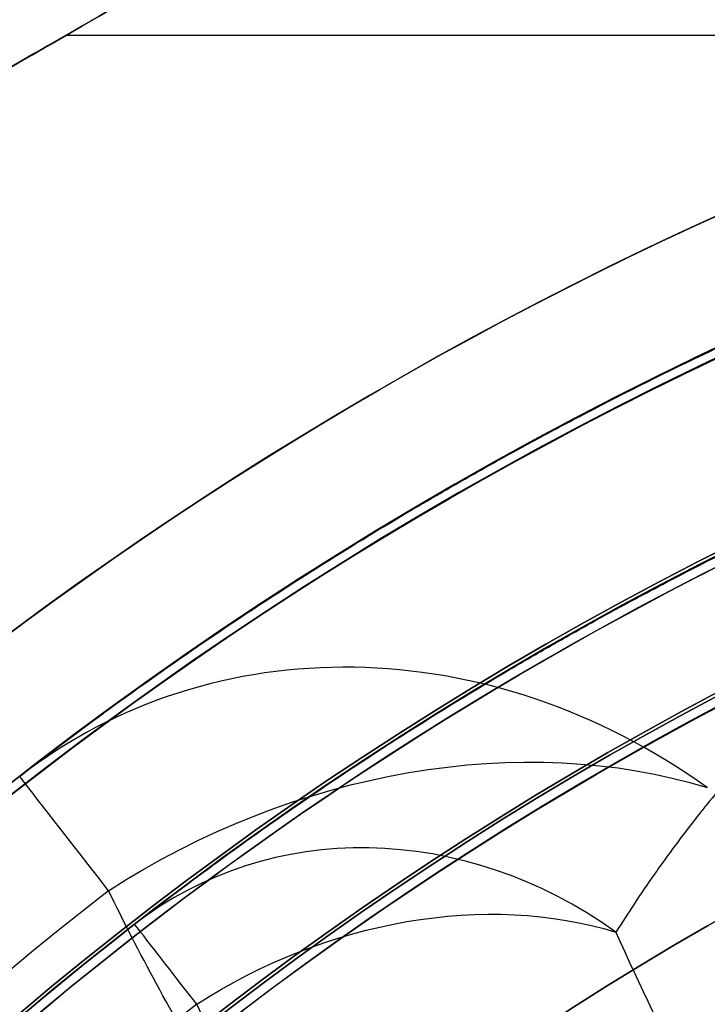
# Model space of a CAD drawing. Units: millimetres. Extents: x 1633 to 8994, y 1330 to 10485.
# Drawn here: x 3863 to 3874, y 4732 to 4747 of the extents above; entities that cross this region are included whole.
import ezdxf

# ---------------------------------------------------------------- set-up
doc = ezdxf.new("R2010")
doc.units = ezdxf.units.MM
doc.layers.add('Dimensions', color=7, linetype='Continuous')
doc.layers.add('Safetyarea', color=131, linetype='Continuous')
doc.styles.get("Standard").update_dxf_attribs({"font": 'arial.ttf'})
doc.dimstyles.new('Leikkiset keinu', dxfattribs={"dimtxt": 150, "dimasz": 2.5, "dimexe": 0.06, "dimexo": 0.625, "dimtad": 0, "dimtih": 1, "dimtoh": 1, "dimdec": 0, "dimtxsty": 'Standard', "dimcen": 2.5, "dimadec": 0, "dimazin": 0, "dimtfac": 1, "dimtmove": 0, "dimatfit": 3, "dimfxl": 1, "dimarcsym": 0})

# ---------------------------------------------------------------- blocks, each defined once
blk = doc.blocks.new('*D34')
at = {"layer": 'Defpoints', "color": 0, "transparency": 16777216}
for p in [(3825.798342694723, 5599.515581056781), (3825.798342694723, 4696.679965094661, 3829.212723360671), (6104.798342063437, 4695.667421592936, 1781.060354342413)]:
    blk.add_point(p, dxfattribs=at)
at = {"layer": 'Dimensions', "color": 0, "lineweight": -2, "transparency": 16777216}
for p, q in [((3825.798342694723, 4697.304965094661), (3825.798342694723, 5599.575581056781)), ((3828.298342694723, 5599.515581056781), (4739.264065435014, 5599.515581056781)), ((6102.298342063437, 5599.515581056781), (5191.332619323146, 5599.515581056781)), ((6104.798342063437, 4696.292421592936), (6104.798342063437, 5599.575581056781))]:
    blk.add_line(p, q, dxfattribs=at)
at = {"layer": 'Dimensions', "color": 0, "transparency": 16777216}
for points in [[(3828.298342694723, 5599.932247723448), (3828.298342694723, 5599.098914390114), (3825.798342694723, 5599.515581056781)], [(6102.298342063437, 5599.932247723448), (6102.298342063437, 5599.098914390114), (6104.798342063437, 5599.515581056781)]]:
    blk.add_solid(points, dxfattribs=at)
at = {"layer": 'Dimensions', "color": 0, "transparency": 16777216, "insert": (4965.29834237908, 5599.515581056781), "char_height": 150, "attachment_point": 5}
blk.add_mtext('2279', dxfattribs=at)

msp = doc.modelspace()

# ---------------------------------------------------------------- linework, layer by layer
at = {"extrusion": (0.4999999999999994, -0.866025403784439, 3.121720038826302e-17)}
for p, q in [((3864.150325066794, 4747.056113671592, 3856.712723360668), (3856.068744408571, 4742.39021090309, 3856.712723360669)), ((3864.150325066795, 4747.05611367159, 3801.712723360669), (3856.068744408574, 4742.390210903087, 3801.712723360669)), ((3864.150325066816, 4747.056113671554, 3766.712723360668), (3856.068744408592, 4742.390210903051, 3766.712723360669)), ((3864.150325066816, 4747.056113671551, 3711.712723360669), (3856.068744408596, 4742.390210903049, 3711.712723360669))]:
    msp.add_line(p, q, dxfattribs=at)
for p, q in [((3864.150325066795, 4747.05611367159, 3801.712723360669), (3856.068744408574, 4742.390210903087, 3801.712723360669)), ((3864.150325066816, 4747.056113671551, 3711.712723360669), (3856.068744408596, 4742.390210903049, 3711.712723360669)), ((3864.150325066795, 4747.05611367159, 3801.712723360669), (3882.225138772426, 4747.056113671591, 3801.712723360669)), ((3864.150325066794, 4747.056113671592, 3856.712723360668), (3882.225138772427, 4747.056113671591, 3856.71272336067)), ((3864.150325066795, 4747.05611367159, 3801.712723360669), (3882.225138772426, 4747.056113671591, 3801.712723360669)), ((3864.150325066816, 4747.056113671551, 3711.712723360669), (3882.225138772447, 4747.056113671552, 3711.712723360669)), ((3864.150325066816, 4747.056113671554, 3766.712723360668), (3882.225138772448, 4747.056113671553, 3766.71272336067)), ((3864.150325066816, 4747.056113671551, 3711.712723360669), (3882.225138772447, 4747.056113671552, 3711.712723360669))]:
    msp.add_line(p, q)
at = {"extrusion": (4.617391701901706e-17, -4.877771553936041e-16, -1)}
for p, q in [((3864.150325066794, 4747.056113671592, 3856.712723360668), (3856.068744408571, 4742.39021090309, 3856.712723360669)), ((3864.150325066816, 4747.056113671554, 3766.712723360668), (3856.068744408592, 4742.390210903051, 3766.712723360669)), ((3864.150325066794, 4747.056113671592, 3856.712723360668), (3882.225138772427, 4747.056113671591, 3856.71272336067)), ((3864.150325066816, 4747.056113671554, 3766.712723360668), (3882.225138772448, 4747.056113671553, 3766.71272336067))]:
    msp.add_line(p, q, dxfattribs=at)
at = {"extrusion": (2.863704751696523e-16, -7.174451287353198e-17, -1)}
for centre in [(-3900.298342694723, 4687.674493962389, -3796.712723360668), (-3900.298342694723, 4687.674493962389, -3796.712723360668), (-3900.298342694744, 4687.67449396235, -3706.712723360668), (-3900.298342694744, 4687.67449396235, -3706.712723360668)]:
    msp.add_arc(centre, 72.0000000000001, 299.9999999999993, 90.00000000000159, dxfattribs=at)
at = {"extrusion": (2.863704751696522e-16, -7.174451287353201e-17, -1)}
for centre, radius, start, end in [((-3900.298342694725, 4687.67449396239, -3861.712723360668), 72.0000000000001, 300.0000000000007, 90.00000000000024), ((-3900.298342694747, 4687.674493962351, -3771.712723360668), 72.0000000000001, 300.0000000000007, 90.00000000000024), ((-3900.298342694723, 4687.674493962389, -3799.712723360668), 57.00000000000009, 269.999999999999, 89.99999999999952), ((-3900.298342694723, 4687.674493962389, -3799.712723360668), 57.00000000000009, 269.999999999999, 89.99999999999952), ((-3900.298342694744, 4687.67449396235, -3709.712723360668), 57.00000000000009, 269.999999999999, 89.99999999999952), ((-3900.298342694744, 4687.67449396235, -3709.712723360668), 57.00000000000009, 269.999999999999, 89.99999999999952)]:
    msp.add_arc(centre, radius, start, end, dxfattribs=at)
for centre, radius, start, end in [((3900.298342694724, 4687.67449396239, 3861.712723360669), 72.0000000000001, 89.9999999999998, 239.9999999999993), ((3900.298342694746, 4687.674493962351, 3771.712723360669), 72.0000000000001, 89.9999999999998, 239.9999999999993), ((3900.298342694757, 4687.6744939624, 3869.699625000002), 60.15000000000004, 90, 270), ((3900.298342694722, 4687.674493962389, 3796.712723360669), 60.00000000000011, 90.00000000000001, 269.9999999999992), ((3900.298342694724, 4687.67449396239, 3861.712723360669), 60.00000000000014, 90.00000000000412, 239.9999999999996), ((3900.298342694743, 4687.67449396235, 3706.712723360669), 60.00000000000011, 90.00000000000001, 269.9999999999992), ((3900.298342694746, 4687.674493962351, 3771.712723360669), 60.00000000000014, 90.00000000000412, 239.9999999999996), ((3900.298342694722, 4687.674493962389, 3801.712723360669), 62.07106781186559, 106.9279873230726, 253.0721957111822), ((3900.298342694722, 4687.674493962389, 3801.712723360669), 62.07106781186559, 106.9279873230726, 253.0721957111822), ((3900.298342694743, 4687.67449396235, 3711.712723360669), 62.07106781186559, 106.9279873230726, 253.0721957111822), ((3900.298342694743, 4687.67449396235, 3711.712723360669), 62.07106781186559, 106.9279873230726, 253.0721957111822), ((3900.298342694757, 4687.6744939624, 3879.699625000002), 57.20000000000003, 90, 270), ((3900.298342694757, 4687.6744939624, 3879.699625000002), 57.20000000000003, 90, 270), ((3900.298342694757, 4687.6744939624, 3874.699625000002), 57.20000000000003, 90, 270), ((3900.298342694757, 4687.674493962399, 3874.699625000002), 57.15000000000003, 90, 270), ((3900.298342694757, 4687.674493962399, 3874.699625000002), 57.15000000000003, 90, 270), ((3900.298342694757, 4687.674493962399, 374.6996250000024), 57.15000000000003, 90, 270), ((3900.298342694757, 4687.6744939624, 3877.699625000002), 57.15000000000003, 89.99999999999997, 270), ((3900.298342694757, 4687.6744939624, 3877.699625000002), 57.15000000000003, 89.99999999999997, 270), ((3900.298342694724, 4687.674493962391, 3851.641655548804), 57.00000000000009, 89.9999999999997, 240.0000000000005), ((3900.298342694724, 4687.67449396239, 3858.712723360669), 57.00000000000009, 90.00000000000152, 240), ((3900.298342694724, 4687.67449396239, 3858.712723360669), 57.00000000000009, 90.00000000000152, 240), ((3900.298342694724, 4687.674493962391, 3851.641655548804), 57.00000000000009, 89.9999999999997, 240.0000000000005), ((3900.298342694745, 4687.674493962353, 3761.641655548804), 57.00000000000009, 89.9999999999997, 240.0000000000005), ((3900.298342694746, 4687.674493962352, 3768.712723360669), 57.00000000000009, 90.00000000000152, 240), ((3900.298342694746, 4687.674493962352, 3768.712723360669), 57.00000000000009, 90.00000000000152, 240), ((3900.298342694745, 4687.674493962353, 3761.641655548804), 57.00000000000009, 89.9999999999997, 240.0000000000005), ((3900.298342694757, 4687.6744939624, 3879.699625000002), 55.20000000000003, 90, 270), ((3900.298342694757, 4687.6744939624, 3874.699625000002), 55.20000000000003, 90, 270), ((3900.298342694757, 4687.6744939624, 3879.699625000002), 55.20000000000003, 90, 270), ((3900.298342694757, 4687.674493962399, 3874.699625000002), 55.15000000000003, 90, 270), ((3900.298342694757, 4687.674493962399, 374.6996250000024), 55.15000000000003, 90, 270), ((3900.298342694757, 4687.674493962399, 3874.699625000002), 55.15000000000003, 90, 270), ((3900.298342694757, 4687.6744939624, 3877.699625000002), 52.00000000000003, 90, 270), ((3900.298342694757, 4687.6744939624, 3902.626314610892), 57.82989464072759, 127.8348776642205, 160.1651223357797), ((3900.298342694757, 4687.6744939624, 3902.626314610892), 57.82989464072759, 127.8348776642205, 160.1651223357797), ((3900.298342694757, 4687.6744939624, 3900.704927183106), 55.52592624850934, 127.8348776642196, 160.1651223357809), ((3900.298342694757, 4687.6744939624, 3900.704927183106), 55.52592624850934, 127.8348776642196, 160.1651223357809)]:
    msp.add_arc(centre, radius, start, end)
at = {"extrusion": (-2.999519565323715e-32, -6.123233995736765e-17, -1)}
for centre, radius, start, end in [((-3900.298342694757, 4687.6744939624, -3869.699625000003), 60.15000000000004, 270, 90), ((-3900.298342694757, 4687.6744939624, -3874.699625000002), 57.20000000000003, 270, 90), ((-3900.298342694757, 4687.674493962399, -374.6996250000026), 57.15000000000003, 270, 90), ((-3900.298342694757, 4687.6744939624, -3874.699625000003), 57.15000000000004, 270, 90), ((-3900.298342694757, 4687.6744939624, -3869.699625000003), 57.15000000000004, 270, 90), ((-3900.298342694757, 4687.6744939624, -3874.699625000003), 57.15000000000004, 270, 90), ((-3900.298342694757, 4687.6744939624, -3869.699625000003), 57.15000000000004, 270, 90), ((-3900.298342694757, 4687.6744939624, -3874.699625000002), 55.20000000000003, 270, 90), ((-3900.298342694757, 4687.674493962399, -374.6996250000026), 55.15000000000003, 270, 90), ((-3900.298342694757, 4687.6744939624, -3829.699625000003), 55.00000000000004, 270, 90), ((-3900.298342694757, 4687.6744939624, -3829.699625000003), 55.00000000000004, 270, 90), ((-3900.298342694757, 4687.6744939624, -3874.699625000003), 55.00000000000004, 26.91230292013442, 75.94483993700834), ((-3900.298342694757, 4687.6744939624, -3874.699625000003), 55.00000000000004, 26.91230292013442, 75.94483993700834), ((-3900.298342694757, 4687.6744939624, -3829.699625000003), 52.00000000000003, 270, 90), ((-3900.298342694757, 4687.6744939624, -3877.699625000003), 52.00000000000003, 270, 90), ((-3900.298342694757, 4687.6744939624, -3829.699625000003), 52.00000000000003, 270, 90), ((-3900.298342694757, 4687.6744939624, -3896.221689851602), 57.15000000000003, 19.83487766422027, 52.16512233577949), ((-3900.298342694757, 4687.6744939624, -3896.221689851602), 57.15000000000003, 19.83487766422027, 52.16512233577949)]:
    msp.add_arc(centre, radius, start, end, dxfattribs=at)
at = {"extrusion": (2.863704751696522e-16, -7.174451287353203e-17, -1)}
for centre, radius, start, end in [((-3900.298342694725, 4687.67449396239, -3861.712723360668), 60.00000000000014, 300.0000000000005, 89.99999999999584), ((-3900.298342694747, 4687.674493962351, -3771.712723360668), 60.00000000000014, 300.0000000000005, 89.99999999999584), ((-3900.298342694723, 4687.674493962389, -3796.712723360668), 60.00000000000011, 270.0000000000008, 90), ((-3900.298342694744, 4687.67449396235, -3706.712723360668), 60.00000000000011, 270.0000000000008, 90), ((-3900.298342694723, 4687.67449396239, -3806.783791172533), 57.00000000000009, 269.9999999999981, 90.00000000000105), ((-3900.298342694723, 4687.67449396239, -3806.783791172533), 57.00000000000009, 269.9999999999981, 90.00000000000105), ((-3900.298342694744, 4687.674493962352, -3716.783791172533), 57.00000000000009, 269.9999999999981, 90.00000000000105), ((-3900.298342694744, 4687.674493962352, -3716.783791172533), 57.00000000000009, 269.9999999999981, 90.00000000000105)]:
    msp.add_arc(centre, radius, start, end, dxfattribs=at)
at = {"extrusion": (2.863704751696523e-16, -7.174451287353201e-17, -1)}
for centre in [(-3900.298342694725, 4687.67449396239, -3856.712723360668), (-3900.298342694725, 4687.67449396239, -3856.712723360668), (-3900.298342694747, 4687.674493962352, -3766.712723360668), (-3900.298342694747, 4687.674493962352, -3766.712723360668)]:
    msp.add_arc(centre, 62.0710678118656, 300.0000000000001, 73.07201267692597, dxfattribs=at)
at = {"extrusion": (-0.3393009391594588, -0.263519757927029, 0.903012851440991)}
msp.add_arc((-1359.993932484093, 7051.986102169432, 959.6685194310398), 10.00000000000001, 108.0829443170755, 180.0000000000007, dxfattribs=at)
msp.add_arc((-1359.993932484093, 7051.986102169432, 959.6685194310398), 10.00000000000001, 108.0829443170755, 180.0000000000007, dxfattribs=at)
at = {"extrusion": (-0.2846506010633946, 0.5826989070104305, -0.7612069489193448)}
msp.add_arc((-5551.809417726572, 4467.129590790062, -1312.714956531574), 10, 80.96485658694382, 140.9688238320399, dxfattribs=at)
msp.add_arc((-5551.809417726572, 4467.129590790062, -1312.714956531574), 10, 80.96485658694382, 140.9688238320399, dxfattribs=at)
at = {"extrusion": (-0.7897817710444782, -0.6133879311869834, -1.126270119403053e-15)}
msp.add_arc((-1359.993932484096, 3896.221689851596, -5955.747492624899), 10.00000000000001, 140.1736861857638, 179.9999999999996, dxfattribs=at)
msp.add_arc((-1359.993932484096, 3896.221689851596, -5955.747492624899), 10.00000000000001, 140.1736861857638, 179.9999999999996, dxfattribs=at)
at = {"extrusion": (-0.3393009391594594, -0.2635197579270291, 0.9030128514409909)}
msp.add_arc((-1359.993932484097, 7051.986102169432, 959.6685194310367), 7.000000000000002, 108.0829443170737, 180.0000000000024, dxfattribs=at)
msp.add_arc((-1359.993932484097, 7051.986102169432, 959.6685194310367), 7.000000000000002, 108.0829443170737, 180.0000000000024, dxfattribs=at)
at = {"extrusion": (-0.2846506010633942, 0.5826989070104307, -0.7612069489193448)}
msp.add_arc((-5551.809417726572, 4467.129590790066, -1312.714956531572), 7.000000000000004, 80.96485658694975, 140.9688238320415, dxfattribs=at)
msp.add_arc((-5551.809417726572, 4467.129590790066, -1312.714956531572), 7.000000000000004, 80.96485658694975, 140.9688238320415, dxfattribs=at)
at = {"extrusion": (-0.7897817710444782, -0.6133879311869834, 3.755917832818782e-17)}
msp.add_arc((-1359.993932484096, 3896.221689851603, -5955.747492624894), 7.000000000000006, 140.1736861857679, 180, dxfattribs=at)
msp.add_arc((-1359.993932484096, 3896.221689851603, -5955.747492624894), 7.000000000000006, 140.1736861857679, 180, dxfattribs=at)
at = {"extrusion": (0.4999999999999201, -0.8660254037844848, 1.130326632436565e-13)}
for centre in [(3882.541899224545, 4757.674493962387, 3809.212723360669), (3882.541899224545, 4757.674493962387, 3809.212723360669), (3882.541899224567, 4757.674493962349, 3719.212723360669), (3882.541899224567, 4757.674493962349, 3719.212723360669)]:
    msp.add_ellipse(centre, major_axis=(22.51666049839715, 12.99999999999824), ratio=0.5000000000000199, start_param=1.176005207095058, end_param=3.756549257444612, dxfattribs=at)
at = {"extrusion": (0.4999999999999747, -0.8660254037844533, -5.348599010349274e-14)}
for centre in [(3882.541899224545, 4757.67449396239, 3849.212723360669), (3882.541899224545, 4757.67449396239, 3849.212723360669), (3882.541899224566, 4757.674493962352, 3759.212723360669), (3882.541899224566, 4757.674493962352, 3759.212723360669)]:
    msp.add_ellipse(centre, major_axis=(22.516660498396, 12.99999999999947), ratio=0.4999999999999831, start_param=2.526636049735013, end_param=5.107180100084467, dxfattribs=at)
for points, weights in [([(3889.862407300235, 4767.67449396239, 3803.107513396183), (3861.58182170168, 4751.346690254225, 3793.872193705763), (3832.726545924994, 4734.687089017015, 3804.315649066831)], [1.505927449947544, 1.638234222338077, 1.490183646912966]), ([(3889.862407300235, 4767.67449396239, 3803.107513396183), (3861.58182170168, 4751.346690254225, 3793.872193705763), (3832.726545924994, 4734.687089017015, 3804.315649066831)], [1.505927449947544, 1.638234222338077, 1.490183646912966]), ([(3889.862407300222, 4767.674493962384, 3855.317933325159), (3861.581821701671, 4751.34669025422, 3864.553253015574), (3832.726545924987, 4734.68708901701, 3854.109797654505)], [1.546080867981729, 1.681915412670073, 1.529917278784912]), ([(3889.862407300222, 4767.674493962384, 3855.317933325159), (3861.581821701671, 4751.34669025422, 3864.553253015574), (3832.726545924987, 4734.68708901701, 3854.109797654505)], [1.546080867981729, 1.681915412670073, 1.529917278784912]), ([(3889.862407300257, 4767.674493962353, 3713.107513396183), (3861.581821701701, 4751.346690254188, 3703.872193705763), (3832.726545925015, 4734.687089016977, 3714.315649066831)], [1.505927449947544, 1.638234222338077, 1.490183646912966]), ([(3889.862407300257, 4767.674493962353, 3713.107513396183), (3861.581821701701, 4751.346690254188, 3703.872193705763), (3832.726545925015, 4734.687089016977, 3714.315649066831)], [1.505927449947544, 1.638234222338077, 1.490183646912966]), ([(3889.862407300243, 4767.674493962345, 3765.317933325158), (3861.581821701692, 4751.346690254182, 3774.553253015574), (3832.726545925008, 4734.687089016973, 3764.109797654506)], [1.546080867981729, 1.681915412670073, 1.529917278784912]), ([(3889.862407300243, 4767.674493962345, 3765.317933325158), (3861.581821701692, 4751.346690254182, 3774.553253015574), (3832.726545925008, 4734.687089016973, 3764.109797654506)], [1.546080867981729, 1.681915412670073, 1.529917278784912])]:
    msp.add_rational_spline(points, weights, degree=2)
for points, knots in [([(3872.369051084947, 4740.947162096831, 3883.454805549015), (3872.996628006795, 4741.276182201118, 3882.936997602995), (3873.651818918285, 4741.605764912853, 3882.458403777215), (3874.34007971058, 4741.934955102952, 3882.027441310231), (3874.581798634137, 4742.05056752674, 3881.876086206498), (3874.82758594185, 4742.166134753518, 3881.730690736603), (3875.077641455232, 4742.281624714535, 3881.591557333514)], [0.01680616460662076, 0.01680616460662076, 0.01680616460662076, 0.01680616460662076, 0.01944167131689306, 0.01944167131689306, 0.01944167131689306, 0.02036726791075059, 0.02036726791075059, 0.02036726791075059, 0.02036726791075059]), ([(3872.369051084947, 4740.947162096831, 3883.454805549015), (3872.996628006795, 4741.276182201118, 3882.936997602995), (3873.651818918285, 4741.605764912853, 3882.458403777215), (3874.34007971058, 4741.934955102952, 3882.027441310231), (3874.581798634137, 4742.05056752674, 3881.876086206498), (3874.82758594185, 4742.166134753518, 3881.730690736603), (3875.077641455232, 4742.281624714535, 3881.591557333514)], [0.01680616460662076, 0.01680616460662076, 0.01680616460662076, 0.01680616460662076, 0.01944167131689306, 0.01944167131689306, 0.01944167131689306, 0.02036726791075059, 0.02036726791075059, 0.02036726791075059, 0.02036726791075059]), ([(3866.293888315938, 4737.290213068332, 3890.716180556417), (3866.842078739821, 4737.66591892518, 3889.823820205914), (3867.4210504139, 4738.049472699304, 3888.957596733096), (3868.036837530809, 4738.440799564615, 3888.122559672111), (3868.593580230848, 4738.794604263688, 3887.367589691092), (3869.180244057732, 4739.154733120568, 3886.638013130314), (3869.804225149102, 4739.521693410376, 3885.939238888562), (3869.880954050052, 4739.56681730935, 3885.853312920094), (3869.958248610133, 4739.612045982434, 3885.767855344009), (3870.036119186129, 4739.657378918037, 3885.682875966889)], [0.006574910510749671, 0.006574910510749671, 0.006574910510749671, 0.006574910510749671, 0.009928805574134694, 0.009928805574134694, 0.009928805574134694, 0.01296111421126203, 0.01296111421126203, 0.01296111421126203, 0.01333398722341669, 0.01333398722341669, 0.01333398722341669, 0.01333398722341669]), ([(3866.293888315938, 4737.290213068332, 3890.716180556417), (3866.842078739821, 4737.66591892518, 3889.823820205914), (3867.4210504139, 4738.049472699304, 3888.957596733096), (3868.036837530809, 4738.440799564615, 3888.122559672111), (3868.593580230848, 4738.794604263688, 3887.367589691092), (3869.180244057732, 4739.154733120568, 3886.638013130314), (3869.804225149102, 4739.521693410376, 3885.939238888562), (3869.880954050052, 4739.56681730935, 3885.853312920094), (3869.958248610133, 4739.612045982434, 3885.767855344009), (3870.036119186129, 4739.657378918037, 3885.682875966889)], [0.006574910510749671, 0.006574910510749671, 0.006574910510749671, 0.006574910510749671, 0.009928805574134694, 0.009928805574134694, 0.009928805574134694, 0.01296111421126203, 0.01296111421126203, 0.01296111421126203, 0.01333398722341669, 0.01333398722341669, 0.01333398722341669, 0.01333398722341669]), ([(3873.762048897819, 4738.290179391739, 3883.454823947388), (3874.320891738575, 4738.583164019099, 3882.96955028446), (3874.903900945503, 4738.877228502653, 3882.517610841405), (3875.516301176698, 4739.171873544646, 3882.106256906866), (3875.783623604029, 4739.30049078516, 3881.926694381133), (3876.056645635192, 4739.42927146459, 3881.754891173726), (3876.33553518694, 4739.558078614312, 3881.591562146542)], [0.01646213105846765, 0.01646213105846765, 0.01646213105846765, 0.01646213105846765, 0.01885227282973694, 0.01885227282973694, 0.01885227282973694, 0.01989560767419588, 0.01989560767419588, 0.01989560767419588, 0.01989560767419588]), ([(3873.762048897819, 4738.290179391739, 3883.454823947388), (3874.320891738575, 4738.583164019099, 3882.96955028446), (3874.903900945503, 4738.877228502653, 3882.517610841405), (3875.516301176698, 4739.171873544646, 3882.106256906866), (3875.783623604029, 4739.30049078516, 3881.926694381133), (3876.056645635192, 4739.42927146459, 3881.754891173726), (3876.33553518694, 4739.558078614312, 3881.591562146542)], [0.01646213105846765, 0.01646213105846765, 0.01646213105846765, 0.01646213105846765, 0.01885227282973694, 0.01885227282973694, 0.01885227282973694, 0.01989560767419588, 0.01989560767419588, 0.01989560767419588, 0.01989560767419588]), ([(3867.98987236489, 4734.815614493673, 3890.716181490065), (3868.509688242169, 4735.171873650403, 3889.82560314271), (3869.05960712852, 4735.536237313773, 3888.959361971825), (3869.645911487673, 4735.908827802167, 3888.12257500072), (3870.145251206196, 4736.226153141293, 3887.409905950778), (3870.670824767124, 4736.549418716764, 3886.718505631889), (3871.229082876128, 4736.879188512494, 3886.053075346365)], [0.006478937731137726, 0.006478937731137726, 0.006478937731137726, 0.006478937731137726, 0.009767446797457597, 0.009767446797457597, 0.009767446797457597, 0.01256818188649128, 0.01256818188649128, 0.01256818188649128, 0.01256818188649128]), ([(3867.98987236489, 4734.815614493673, 3890.716181490065), (3868.509688242169, 4735.171873650403, 3889.82560314271), (3869.05960712852, 4735.536237313773, 3888.959361971825), (3869.645911487673, 4735.908827802167, 3888.12257500072), (3870.145251206196, 4736.226153141293, 3887.409905950778), (3870.670824767124, 4736.549418716764, 3886.718505631889), (3871.229082876128, 4736.879188512494, 3886.053075346365)], [0.006478937731137726, 0.006478937731137726, 0.006478937731137726, 0.006478937731137726, 0.009767446797457597, 0.009767446797457597, 0.009767446797457597, 0.01256818188649128, 0.01256818188649128, 0.01256818188649128, 0.01256818188649128]), ([(3875.109597425986, 4735.560110778559, 3892.06748200631), (3874.858761076384, 4735.279448294132, 3892.693712329517), (3874.625238027156, 4735.002663770251, 3893.329378696863), (3874.405778875215, 4734.729625145884, 3893.972095196261), (3874.362924172223, 4734.676307756069, 3894.097601125022), (3874.320593238072, 4734.623111497594, 3894.223433078542), (3874.278778103163, 4734.570048270957, 3894.349548016779)], [0.03426164561830634, 0.03426164561830634, 0.03426164561830634, 0.03426164561830634, 0.036466588446589, 0.036466588446589, 0.036466588446589, 0.03689715681971451, 0.03689715681971451, 0.03689715681971451, 0.03689715681971451]), ([(3875.109597425986, 4735.560110778559, 3892.06748200631), (3874.858761076384, 4735.279448294132, 3892.693712329517), (3874.625238027156, 4735.002663770251, 3893.329378696863), (3874.405778875215, 4734.729625145884, 3893.972095196261), (3874.362924172223, 4734.676307756069, 3894.097601125022), (3874.320593238072, 4734.623111497594, 3894.223433078542), (3874.278778103163, 4734.570048270957, 3894.349548016779)], [0.03426164561830634, 0.03426164561830634, 0.03426164561830634, 0.03426164561830634, 0.036466588446589, 0.036466588446589, 0.036466588446589, 0.03689715681971451, 0.03689715681971451, 0.03689715681971451, 0.03689715681971451]), ([(3866.454437377627, 4730.334573577866, 3906.407462382546), (3866.152579528856, 4730.842880968299, 3905.794088441458), (3865.865386903156, 4731.350570925956, 3905.169759309557), (3865.593718085012, 4731.854036213026, 3904.538092750533), (3865.323368063556, 4732.355057464164, 3903.909492571271), (3865.067798931912, 4732.852887056349, 3903.272438411428), (3864.82618326032, 4733.347490571069, 3902.626314610893)], [0.07637881451094644, 0.07637881451094644, 0.07637881451094644, 0.07637881451094644, 0.078923257975216, 0.078923257975216, 0.078923257975216, 0.08145534962216712, 0.08145534962216712, 0.08145534962216712, 0.08145534962216712]), ([(3866.454437377627, 4730.334573577866, 3906.407462382546), (3866.152579528856, 4730.842880968299, 3905.794088441458), (3865.865386903156, 4731.350570925956, 3905.169759309557), (3865.593718085012, 4731.854036213026, 3904.538092750533), (3865.323368063556, 4732.355057464164, 3903.909492571271), (3865.067798931912, 4732.852887056349, 3903.272438411428), (3864.82618326032, 4733.347490571069, 3902.626314610893)], [0.07637881451094644, 0.07637881451094644, 0.07637881451094644, 0.07637881451094644, 0.078923257975216, 0.078923257975216, 0.078923257975216, 0.08145534962216712, 0.08145534962216712, 0.08145534962216712, 0.08145534962216712]), ([(3872.949900396926, 4732.683825830934, 3899.080448814037), (3873.322158457978, 4731.844848188021, 3900.221316790965), (3873.730239113768, 4730.994715707184, 3901.343819311066), (3874.177356539876, 4730.138488015694, 3902.444314269487), (3874.5441821817, 4729.436018699719, 3903.34718619054), (3874.935228875399, 4728.733032193518, 3904.230733510827), (3875.356459520065, 4728.027875241491, 3905.099950881876)], [0, 0, 0, 0, 0.004391281821658074, 0.004391281821658074, 0.004391281821658074, 0.00799399260544844, 0.00799399260544844, 0.00799399260544844, 0.00799399260544844]), ([(3872.949900396926, 4732.683825830934, 3899.080448814037), (3873.322158457978, 4731.844848188021, 3900.221316790965), (3873.730239113768, 4730.994715707184, 3901.343819311066), (3874.177356539876, 4730.138488015694, 3902.444314269487), (3874.5441821817, 4729.436018699719, 3903.34718619054), (3874.935228875399, 4728.733032193518, 3904.230733510827), (3875.356459520065, 4728.027875241491, 3905.099950881876)], [0, 0, 0, 0, 0.004391281821658074, 0.004391281821658074, 0.004391281821658074, 0.00799399260544844, 0.00799399260544844, 0.00799399260544844, 0.00799399260544844])]:
    msp.add_open_spline(points, degree=3, knots=knots)
for points in [[(3871.941228354911, 4740.720666826705, 3883.817646428843), (3872.082405792863, 4740.796136964976, 3883.694634069362), (3872.225040504407, 4740.871661589119, 3883.573627354468), (3872.369051084947, 4740.947162096831, 3883.454805549015)], [(3871.941228354911, 4740.720666826705, 3883.817646428843), (3872.082405792863, 4740.796136964976, 3883.694634069362), (3872.225040504407, 4740.871661589119, 3883.573627354468), (3872.369051084947, 4740.947162096831, 3883.454805549015)], [(3871.157030763157, 4740.29394320795, 3884.534906796189), (3871.413173338213, 4740.435798183359, 3884.289350303088), (3871.674851399955, 4740.578267970951, 3884.049749080767), (3871.941228354911, 4740.720666826705, 3883.817646428843)], [(3871.157030763157, 4740.29394320795, 3884.534906796189), (3871.413173338213, 4740.435798183359, 3884.289350303088), (3871.674851399955, 4740.578267970951, 3884.049749080767), (3871.941228354911, 4740.720666826705, 3883.817646428843)], [(3870.837775575767, 4740.115869218214, 3884.84680709297), (3870.943087127009, 4740.175029862882, 3884.741978793177), (3871.049500215864, 4740.234391440195, 3884.637993227988), (3871.157030763157, 4740.29394320795, 3884.534906796189)], [(3870.837775575767, 4740.115869218214, 3884.84680709297), (3870.943087127009, 4740.175029862882, 3884.741978793177), (3871.049500215864, 4740.234391440195, 3884.637993227988), (3871.157030763157, 4740.29394320795, 3884.534906796189)], [(3870.036119186129, 4739.657378918037, 3885.682875966889), (3870.296597523934, 4739.809018321782, 3885.398618574199), (3870.563578900665, 4739.961834339103, 3885.119745540092), (3870.837775575767, 4740.115869218214, 3884.84680709297)], [(3870.036119186129, 4739.657378918037, 3885.682875966889), (3870.296597523934, 4739.809018321782, 3885.398618574199), (3870.563578900665, 4739.961834339103, 3885.119745540092), (3870.837775575767, 4740.115869218214, 3884.84680709297)], [(3873.241599807007, 4738.013892503987, 3883.922928246157), (3873.412714717212, 4738.105864597399, 3883.763646335222), (3873.58624510035, 4738.198010706138, 3883.607483955772), (3873.762048897819, 4738.290179391739, 3883.454823947388)], [(3873.241599807007, 4738.013892503987, 3883.922928246157), (3873.412714717212, 4738.105864597399, 3883.763646335222), (3873.58624510035, 4738.198010706138, 3883.607483955772), (3873.762048897819, 4738.290179391739, 3883.454823947388)], [(3872.610463376018, 4737.669532104507, 3884.534907339535), (3872.817060500846, 4737.783948184032, 3884.326452037853), (3873.027596084651, 4737.898868218147, 3884.122133106817), (3873.241599807007, 4738.013892503987, 3883.922928246157)], [(3872.610463376018, 4737.669532104507, 3884.534907339535), (3872.817060500846, 4737.783948184032, 3884.326452037853), (3873.027596084651, 4737.898868218147, 3884.122133106817), (3873.241599807007, 4738.013892503987, 3883.922928246157)], [(3872.200813585418, 4737.44046421244, 3884.958920256164), (3872.335372761967, 4737.516434254027, 3884.816095880116), (3872.471907981684, 4737.592798388924, 3884.674708929464), (3872.610463376018, 4737.669532104507, 3884.534907339535)], [(3872.200813585418, 4737.44046421244, 3884.958920256164), (3872.335372761967, 4737.516434254027, 3884.816095880116), (3872.471907981684, 4737.592798388924, 3884.674708929464), (3872.610463376018, 4737.669532104507, 3884.534907339535)], [(3871.545456254707, 4737.064715882961, 3885.682874423544), (3871.75896817177, 4737.189013439599, 3885.437642696415), (3871.977259556803, 4737.314249046098, 3885.196205928303), (3872.200813585418, 4737.44046421244, 3884.958920256164)], [(3871.545456254707, 4737.064715882961, 3885.682874423544), (3871.75896817177, 4737.189013439599, 3885.437642696415), (3871.977259556803, 4737.314249046098, 3885.196205928303), (3872.200813585418, 4737.44046421244, 3884.958920256164)], [(3864.755990934416, 4736.200401798773, 3893.432856165117), (3865.226413229212, 4736.544958251666, 3892.53250791652), (3865.723417971164, 4736.898488724895, 3891.649125341695), (3866.247692507629, 4737.258520885059, 3890.79156144218)], [(3864.755990934416, 4736.200401798773, 3893.432856165117), (3865.226413229212, 4736.544958251666, 3892.53250791652), (3865.723417971164, 4736.898488724895, 3891.649125341695), (3866.247692507629, 4737.258520885059, 3890.79156144218)], [(3866.247692507629, 4737.258520885059, 3890.79156144218), (3866.263067743888, 4737.269079436234, 3890.766411932439), (3866.278466356643, 4737.279643528664, 3890.741284871273), (3866.293888315938, 4737.290213068332, 3890.716180556417)], [(3866.247692507629, 4737.258520885059, 3890.79156144218), (3866.263067743888, 4737.269079436234, 3890.766411932439), (3866.278466356643, 4737.279643528664, 3890.741284871273), (3866.293888315938, 4737.290213068332, 3890.716180556417)], [(3871.229082876128, 4736.879188512494, 3886.053075346365), (3871.333381446721, 4736.940798935638, 3885.928753950061), (3871.438827723336, 4737.002641287315, 3885.805343929082), (3871.545456254707, 4737.064715882961, 3885.682874423544)], [(3871.229082876128, 4736.879188512494, 3886.053075346365), (3871.333381446721, 4736.940798935638, 3885.928753950061), (3871.438827723336, 4737.002641287315, 3885.805343929082), (3871.545456254707, 4737.064715882961, 3885.682874423544)], [(3863.40305863386, 4735.179867490725, 3896.221689851602), (3863.826124692647, 4735.508443844433, 3895.282934642798), (3864.272530240195, 4735.846144191706, 3894.359137724811), (3864.745925257675, 4736.193027695677, 3893.452131309145)], [(3863.40305863386, 4735.179867490725, 3896.221689851602), (3863.826124692647, 4735.508443844433, 3895.282934642798), (3864.272530240195, 4735.846144191706, 3894.359137724811), (3864.745925257675, 4736.193027695677, 3893.452131309145)], [(3864.745925257675, 4736.193027695677, 3893.452131309145), (3864.749279123771, 4736.195485264473, 3893.445705432332), (3864.752634348763, 4736.197943298698, 3893.439280384478), (3864.755990934416, 4736.200401798773, 3893.432856165117)], [(3864.745925257675, 4736.193027695677, 3893.452131309145), (3864.749279123771, 4736.195485264473, 3893.445705432332), (3864.752634348763, 4736.197943298698, 3893.439280384478), (3864.755990934416, 4736.200401798773, 3893.432856165117)], [(3867.897778507726, 4734.75236514875, 3890.874764907455), (3867.928374849714, 4734.773422473716, 3890.821811033471), (3867.959072859114, 4734.794505854181, 3890.768948968228), (3867.98987236489, 4734.815614493673, 3890.716181490065)], [(3867.897778507726, 4734.75236514875, 3890.874764907455), (3867.928374849714, 4734.773422473716, 3890.821811033471), (3867.959072859114, 4734.794505854181, 3890.768948968228), (3867.98987236489, 4734.815614493673, 3890.716181490065)], [(3866.528678625917, 4733.780158350603, 3893.432857352503), (3866.960580465786, 4734.096500826884, 3892.562836676963), (3867.41665641484, 4734.421242419688, 3891.707455256122), (3867.897778507726, 4734.75236514875, 3890.874764907455)], [(3866.528678625917, 4733.780158350603, 3893.432857352503), (3866.960580465786, 4734.096500826884, 3892.562836676963), (3867.41665641484, 4734.421242419688, 3891.707455256122), (3867.897778507726, 4734.75236514875, 3890.874764907455)], [(3874.278778103163, 4734.570048270957, 3894.349548016779), (3874.044437896377, 4734.272671554851, 3895.056320834069), (3873.826064000672, 4733.979251224474, 3895.772447085625), (3873.621593971088, 4733.690518083524, 3896.494114186155)], [(3874.278778103163, 4734.570048270957, 3894.349548016779), (3874.044437896377, 4734.272671554851, 3895.056320834069), (3873.826064000672, 4733.979251224474, 3895.772447085625), (3873.621593971088, 4733.690518083524, 3896.494114186155)], [(3865.243222427421, 4732.810522177591, 3896.221689851602), (3865.637729141523, 4733.116917774545, 3895.300354000357), (3866.054046952521, 4733.432018614096, 3894.392362594341), (3866.495692308326, 4733.755979830446, 3893.499427455487)], [(3865.243222427421, 4732.810522177591, 3896.221689851602), (3865.637729141523, 4733.116917774545, 3895.300354000357), (3866.054046952521, 4733.432018614096, 3894.392362594341), (3866.495692308326, 4733.755979830446, 3893.499427455487)], [(3866.495692308326, 4733.755979830446, 3893.499427455487), (3866.506672001793, 4733.764033792305, 3893.477228299577), (3866.51766741647, 4733.772093292893, 3893.455038271863), (3866.528678625917, 4733.780158350603, 3893.432857352503)], [(3866.495692308326, 4733.755979830446, 3893.499427455487), (3866.506672001793, 4733.764033792305, 3893.477228299577), (3866.51766741647, 4733.772093292893, 3893.455038271863), (3866.528678625917, 4733.780158350603, 3893.432857352503)], [(3873.565380373591, 4733.610760190797, 3896.69390091845), (3873.344840093486, 4733.296354824035, 3897.48318616036), (3873.140590423669, 4732.987494749766, 3898.278992859103), (3872.949900396926, 4732.683825830934, 3899.080448814037)], [(3873.565380373591, 4733.610760190797, 3896.69390091845), (3873.344840093486, 4733.296354824035, 3897.48318616036), (3873.140590423669, 4732.987494749766, 3898.278992859103), (3872.949900396926, 4732.683825830934, 3899.080448814037)], [(3873.621593971088, 4733.690518083524, 3896.494114186155), (3873.60273810029, 4733.66389161503, 3896.560665072043), (3873.584001048668, 4733.637306090594, 3896.627259921959), (3873.565380373591, 4733.610760190797, 3896.69390091845)], [(3873.621593971088, 4733.690518083524, 3896.494114186155), (3873.60273810029, 4733.66389161503, 3896.560665072043), (3873.584001048668, 4733.637306090594, 3896.627259921959), (3873.565380373591, 4733.610760190797, 3896.69390091845)], [(3867.802793424345, 4728.634977276434, 3904.335432367455), (3867.224542547316, 4729.608711090243, 3903.160428898705), (3866.704520524291, 4730.575745154428, 3901.948717345746), (3866.239409665943, 4731.527858333833, 3900.704927183105)], [(3867.802793424345, 4728.634977276434, 3904.335432367455), (3867.224542547316, 4729.608711090243, 3903.160428898705), (3866.704520524291, 4730.575745154428, 3901.948717345746), (3866.239409665943, 4731.527858333833, 3900.704927183105)]]:
    msp.add_open_spline(points, degree=3)
at = {"layer": 'Safetyarea'}
msp.add_arc((3900.298342694765, 4687.674493962404, 3854.399249999993), 2267, 89.999997794696, 258.3117218048093, dxfattribs=at)

# ---------------------------------------------------------------- dimensions: what is measured, and where the dimension line sits
at = {"layer": 'Dimensions'}
dim = msp.add_linear_dim(base=(3825.798342694723, 5599.515581056781), p1=(6104.798342063437, 4695.667421592936, 1781.060354342413), p2=(3825.798342694723, 4696.679965094661, 3829.212723360671), dimstyle='Leikkiset keinu', override={"dimlfac": 1}, dxfattribs=at)
dim.commit()
dim.dimension.update_dxf_attribs({"geometry": '*D34', "text_midpoint": (4965.29834237908, 5599.515581056781)})

doc.saveas('drawing.dxf')
